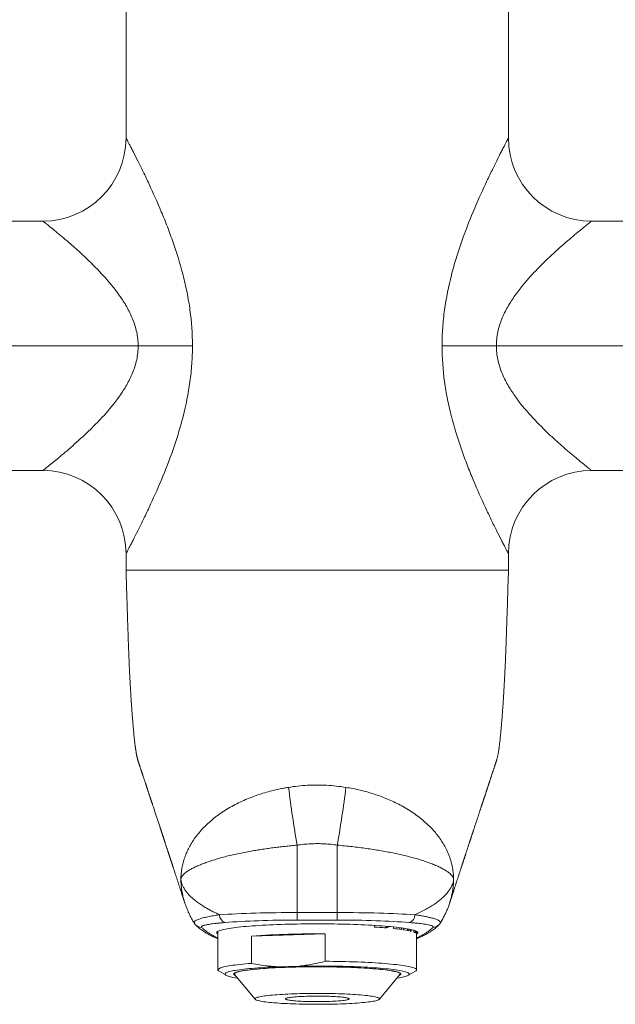
# Model space of a CAD drawing. Units: millimetres. Extents: x -281 to 614, y -299 to 526.
# Drawn here: x 112 to 184, y 33 to 151 of the extents above; entities that cross this region are included whole.
import ezdxf

# ---------------------------------------------------------------- set-up
doc = ezdxf.new("R2010")
doc.units = ezdxf.units.MM

msp = doc.modelspace()

# ---------------------------------------------------------------- linework, layer by layer
at = {"color": 7, "linetype": 'Continuous', "lineweight": 18}
for p, q in [((124.74, 160.24), (124.74, 137.24)), ((170.74, 137.24), (170.74, 160.24)), ((68.74, 127.24), (114.74, 127.24)), ((180.74, 127.24), (226.74, 127.24)), ((126.2, 112.24), (68.74, 112.24)), ((126.2, 112.24), (132.73, 112.24)), ((169.29, 112.24), (162.76, 112.24)), ((226.74, 112.24), (169.29, 112.24)), ((114.74, 97.24), (68.74, 97.24)), ((226.74, 97.24), (180.74, 97.24)), ((124.74, 87.24), (124.74, 85.24)), ((170.74, 85.24), (170.74, 87.24)), ((124.74, 85.24), (147.74, 85.24)), ((147.74, 85.24), (124.74, 85.24)), ((147.74, 85.24), (170.74, 85.24)), ((170.64, 85.24), (147.74, 85.24)), ((145.33, 44.08), (145.33, 52.18)), ((150.16, 44.08), (150.16, 52.18)), ((163.66, 45.21), (163.66, 45.2)), ((145.33, 44.08), (150.16, 44.08)), ((145.33, 44.08), (145.33, 43.17)), ((150.16, 44.08), (150.16, 43.17)), ((132.98, 42.75), (132.97, 42.78)), ((150.16, 43.17), (145.33, 43.17)), ((135.79, 41.82), (135.79, 37.18)), ((139.85, 41.25), (148.71, 41.5)), ((148.71, 38.21), (148.71, 41.5)), ((154.65, 42.53), (154.65, 42.33)), ((156.92, 42.35), (156.92, 42.15)), ((157.69, 42.26), (157.69, 42.06)), ((157.89, 42.03), (157.89, 42.23)), ((158.07, 42.21), (158.07, 42)), ((158.59, 42.13), (158.59, 41.92)), ((158.78, 41.88), (158.78, 42.09)), ((159.58, 41.88), (159.58, 41.62)), ((159.69, 37.18), (159.69, 41.57)), ((159.69, 41.51), (159.69, 41.52)), ((139.85, 41.25), (139.85, 37.96)), ((135.93, 37.02), (136.79, 36.53)), ((142.99, 37.55), (145.57, 37.63)), ((157.72, 36.68), (157.72, 36.78)), ((158.7, 36.53), (159.56, 37.02)), ((137.8, 36.62), (140.26, 33.64)), ((155.23, 33.64), (157.69, 36.62))]:
    msp.add_line(p, q, dxfattribs=at)
at = {"color": 7, "linetype": 'Continuous', "lineweight": 18, "flags": 128}
for points in [[(133.11, 42.59), (133.06, 42.65), (132.98, 42.75)], [(147.74, 42.71), (147.25, 42.71), (146.75, 42.71), (146.26, 42.71), (145.77, 42.7), (145.28, 42.69), (144.79, 42.68), (144.31, 42.67), (143.84, 42.66), (143.37, 42.64), (142.91, 42.63), (142.46, 42.61), (142.02, 42.59), (141.59, 42.57), (141.17, 42.54), (140.75, 42.52), (140.35, 42.49), (139.97, 42.47), (139.59, 42.44), (139.23, 42.41), (138.89, 42.38), (138.56, 42.35), (138.24, 42.31), (137.94, 42.28), (137.66, 42.24), (137.39, 42.21), (137.14, 42.17), (136.91, 42.13), (136.7, 42.09), (136.51, 42.05), (136.33, 42.01), (136.18, 41.97), (136.04, 41.93), (135.93, 41.89), (135.83, 41.84), (135.75, 41.8), (135.7, 41.76), (135.66, 41.71), (135.65, 41.67), (135.65, 41.63), (135.68, 41.58), (135.72, 41.54), (135.79, 41.5), (135.79, 41.49)], [(159.69, 41.49), (159.7, 41.5), (159.77, 41.54), (159.81, 41.58), (159.84, 41.63), (159.84, 41.67), (159.83, 41.71), (159.79, 41.76), (159.74, 41.8), (159.66, 41.84), (159.56, 41.89), (159.45, 41.93), (159.31, 41.97), (159.16, 42.01), (158.98, 42.05), (158.79, 42.09), (158.58, 42.13), (158.35, 42.17), (158.1, 42.21), (157.83, 42.24), (157.55, 42.28), (157.25, 42.31), (156.93, 42.35), (156.6, 42.38), (156.26, 42.41), (155.9, 42.44), (155.52, 42.47), (155.14, 42.49), (154.74, 42.52), (154.32, 42.54), (153.9, 42.57), (153.47, 42.59), (153.03, 42.61), (152.58, 42.63), (152.12, 42.64), (151.65, 42.66), (151.18, 42.67), (150.7, 42.68), (150.21, 42.69), (149.72, 42.7), (149.23, 42.71), (148.74, 42.71), (148.24, 42.71), (147.74, 42.71)], [(139.85, 37.96), (139.48, 37.93), (139.13, 37.9), (138.79, 37.87), (138.47, 37.83), (138.16, 37.8), (137.87, 37.76), (137.6, 37.73), (137.34, 37.69), (137.11, 37.65), (136.89, 37.61), (136.69, 37.57), (136.51, 37.53), (136.35, 37.49), (136.21, 37.45), (136.09, 37.41), (135.99, 37.36), (135.91, 37.32), (135.85, 37.28), (135.81, 37.23), (135.8, 37.19), (135.8, 37.15), (135.82, 37.1), (135.87, 37.06), (135.93, 37.02)], [(159.56, 37.02), (159.58, 37.03), (159.64, 37.08), (159.68, 37.12), (159.69, 37.16), (159.69, 37.21), (159.67, 37.25), (159.62, 37.29), (159.55, 37.34), (159.47, 37.38), (159.36, 37.42), (159.23, 37.46), (159.09, 37.5), (158.92, 37.55), (158.73, 37.59), (158.53, 37.63), (158.3, 37.66), (158.06, 37.7), (157.8, 37.74), (157.52, 37.78), (157.23, 37.81), (156.91, 37.84), (156.59, 37.88), (156.24, 37.91), (155.88, 37.94), (155.51, 37.97), (155.13, 38), (154.73, 38.02), (154.32, 38.05), (153.89, 38.07), (153.46, 38.09), (153.02, 38.11), (152.57, 38.13), (152.11, 38.15), (151.64, 38.16), (151.16, 38.17), (150.68, 38.19), (150.19, 38.2), (149.7, 38.2), (149.21, 38.21), (148.71, 38.21)], [(142.99, 37.55), (142.56, 37.53), (142.14, 37.51), (141.73, 37.49), (141.34, 37.47), (140.95, 37.44), (140.58, 37.42), (140.22, 37.39), (139.88, 37.36), (139.55, 37.33), (139.23, 37.3), (138.93, 37.26), (138.65, 37.23), (138.39, 37.2), (138.14, 37.16), (137.91, 37.12), (137.7, 37.09), (137.5, 37.05), (137.33, 37.01), (137.18, 36.97), (137.04, 36.93), (136.93, 36.89), (136.83, 36.85), (136.76, 36.81), (136.71, 36.77), (136.67, 36.72), (136.66, 36.68), (136.67, 36.64), (136.7, 36.6), (136.75, 36.56), (136.82, 36.52), (136.91, 36.47), (137.02, 36.43), (137.15, 36.39), (137.3, 36.35), (137.47, 36.32), (137.66, 36.28), (137.87, 36.24), (138.1, 36.2), (138.14, 36.2)], [(157.61, 36.51), (157.68, 36.54), (157.74, 36.58), (157.77, 36.62), (157.79, 36.66), (157.79, 36.7), (157.77, 36.74), (157.73, 36.78), (157.66, 36.82), (157.58, 36.86), (157.48, 36.9), (157.35, 36.94), (157.21, 36.97), (157.05, 37.01), (156.87, 37.05), (156.67, 37.08), (156.45, 37.12), (156.21, 37.15), (155.96, 37.18), (155.69, 37.22), (155.4, 37.25), (155.1, 37.28), (154.78, 37.3), (154.45, 37.33), (154.11, 37.36), (153.75, 37.38), (153.38, 37.4), (153, 37.43), (152.6, 37.45), (152.2, 37.46), (151.79, 37.48), (151.37, 37.5), (150.94, 37.51), (150.51, 37.52), (150.07, 37.53), (149.63, 37.54), (149.18, 37.55), (148.73, 37.55), (148.27, 37.55), (147.82, 37.55), (147.37, 37.55), (146.91, 37.55), (146.46, 37.55), (146.01, 37.54), (145.57, 37.53), (145.12, 37.52), (144.69, 37.51), (144.26, 37.5), (143.84, 37.49), (143.42, 37.47), (143.02, 37.45), (142.62, 37.43), (142.24, 37.41), (141.86, 37.39), (141.5, 37.36), (141.15, 37.34), (140.81, 37.31), (140.49, 37.28), (140.19, 37.26), (139.89, 37.23), (139.62, 37.19), (139.36, 37.16), (139.12, 37.13), (138.89, 37.09), (138.69, 37.06), (138.5, 37.02), (138.33, 36.99), (138.18, 36.95), (138.05, 36.91), (137.94, 36.87), (137.85, 36.83), (137.78, 36.79), (137.73, 36.75), (137.7, 36.71), (137.69, 36.68), (137.71, 36.64), (137.74, 36.6), (137.79, 36.56), (137.87, 36.52), (137.88, 36.51)], [(137.8, 36.62), (137.78, 36.64), (137.77, 36.68), (137.78, 36.72), (137.81, 36.76), (137.86, 36.8), (137.93, 36.83), (138.02, 36.87), (138.13, 36.91), (138.27, 36.95), (138.41, 36.99), (138.58, 37.02), (138.77, 37.06), (138.98, 37.09), (139.2, 37.13), (139.44, 37.16), (139.7, 37.19), (139.98, 37.22), (140.27, 37.25), (140.57, 37.28), (140.89, 37.31), (141.23, 37.34), (141.58, 37.36), (141.94, 37.39), (142.31, 37.41), (142.69, 37.43), (143.09, 37.45), (143.49, 37.46), (143.9, 37.48), (144.32, 37.5), (144.75, 37.51), (145.18, 37.52), (145.62, 37.53), (146.06, 37.54), (146.51, 37.54), (146.96, 37.55), (147.41, 37.55), (147.86, 37.55), (148.31, 37.55), (148.76, 37.54), (149.2, 37.54), (149.65, 37.53), (150.09, 37.52), (150.53, 37.51), (150.96, 37.5), (151.38, 37.49), (151.8, 37.47), (152.2, 37.46), (152.6, 37.44), (152.99, 37.42), (153.37, 37.4), (153.73, 37.37), (154.09, 37.35), (154.43, 37.32), (154.76, 37.3), (155.07, 37.27), (155.37, 37.24), (155.65, 37.21), (155.92, 37.18), (156.17, 37.14), (156.4, 37.11), (156.62, 37.08), (156.81, 37.04), (156.99, 37)], [(157.35, 36.2), (157.35, 36.2), (157.58, 36.23), (157.79, 36.27), (157.98, 36.31), (158.16, 36.35), (158.31, 36.39), (158.45, 36.43), (158.56, 36.47), (158.66, 36.51), (158.73, 36.55), (158.78, 36.59), (158.82, 36.63), (158.83, 36.67), (158.82, 36.72), (158.79, 36.76), (158.74, 36.8), (158.67, 36.84), (158.58, 36.88), (158.47, 36.92), (158.34, 36.96), (158.19, 37), (158.02, 37.04), (157.83, 37.08), (157.62, 37.12), (157.39, 37.15), (157.15, 37.19), (156.89, 37.22), (156.61, 37.26), (156.31, 37.29), (156, 37.32), (155.67, 37.35), (155.33, 37.38), (154.97, 37.41), (154.6, 37.44), (154.22, 37.46), (153.83, 37.49), (153.42, 37.51), (153, 37.53), (152.58, 37.55), (152.14, 37.57), (151.7, 37.58), (151.25, 37.6), (150.79, 37.61), (150.33, 37.62), (149.86, 37.63), (149.39, 37.63), (148.91, 37.64), (148.43, 37.64), (147.96, 37.64), (147.48, 37.64), (147, 37.64), (146.52, 37.64), (146.05, 37.63), (145.57, 37.63)], [(156.99, 37), (157.15, 36.97), (157.29, 36.93), (157.41, 36.89), (157.51, 36.85), (157.6, 36.82), (157.66, 36.78), (157.7, 36.74), (157.72, 36.7), (157.72, 36.66), (157.7, 36.62), (157.69, 36.62)], [(154.7, 33.93), (154.84, 33.9), (154.95, 33.87), (155.05, 33.84), (155.13, 33.8), (155.19, 33.77), (155.23, 33.74), (155.24, 33.7), (155.24, 33.67), (155.22, 33.63), (155.17, 33.6), (155.11, 33.57), (155.02, 33.53), (154.92, 33.5), (154.79, 33.47), (154.65, 33.43), (154.49, 33.4), (154.31, 33.37), (154.11, 33.34), (153.89, 33.32), (153.66, 33.29), (153.41, 33.26), (153.14, 33.24), (152.86, 33.21), (152.57, 33.19), (152.26, 33.17), (151.94, 33.15), (151.61, 33.13), (151.27, 33.11), (150.92, 33.1), (150.56, 33.08), (150.19, 33.07), (149.81, 33.06), (149.43, 33.05), (149.05, 33.05), (148.66, 33.04), (148.27, 33.04), (147.88, 33.04), (147.49, 33.04), (147.09, 33.04), (146.7, 33.04), (146.32, 33.05), (145.93, 33.06), (145.55, 33.06), (145.18, 33.08), (144.82, 33.09), (144.46, 33.1), (144.11, 33.12), (143.77, 33.14), (143.44, 33.15), (143.13, 33.17), (142.83, 33.2), (142.54, 33.22), (142.26, 33.24), (142, 33.27), (141.76, 33.3), (141.53, 33.32), (141.32, 33.35), (141.12, 33.38), (140.95, 33.41), (140.79, 33.44), (140.65, 33.48), (140.54, 33.51), (140.44, 33.54), (140.36, 33.58), (140.3, 33.61), (140.26, 33.64), (140.25, 33.68), (140.25, 33.71), (140.27, 33.75), (140.32, 33.78), (140.38, 33.81), (140.47, 33.85), (140.57, 33.88), (140.7, 33.91), (140.84, 33.95), (141, 33.98), (141.18, 34.01), (141.38, 34.04), (141.6, 34.06), (141.83, 34.09), (142.08, 34.12), (142.35, 34.14), (142.63, 34.17), (142.92, 34.19), (143.23, 34.21), (143.55, 34.23), (143.88, 34.25), (144.22, 34.27), (144.57, 34.28), (144.93, 34.3), (145.3, 34.31), (145.68, 34.32), (146.06, 34.33), (146.44, 34.33), (146.83, 34.34), (147.22, 34.34), (147.61, 34.34), (148, 34.34), (148.4, 34.34), (148.79, 34.34), (149.17, 34.33), (149.56, 34.32), (149.94, 34.32), (150.31, 34.3), (150.67, 34.29), (151.03, 34.28), (151.38, 34.26), (151.72, 34.24), (152.05, 34.23), (152.36, 34.21), (152.66, 34.18), (152.95, 34.16), (153.23, 34.14), (153.49, 34.11), (153.73, 34.08), (153.96, 34.06), (154.17, 34.03), (154.37, 34), (154.54, 33.97), (154.7, 33.93)], [(151.29, 33.81), (151.39, 33.79), (151.46, 33.77), (151.52, 33.74), (151.56, 33.72), (151.57, 33.7), (151.57, 33.67), (151.54, 33.65), (151.5, 33.62), (151.43, 33.6), (151.35, 33.58), (151.24, 33.55), (151.12, 33.53), (150.98, 33.51), (150.82, 33.49), (150.64, 33.47), (150.45, 33.45), (150.25, 33.44), (150.03, 33.42), (149.8, 33.41), (149.56, 33.4), (149.31, 33.39), (149.05, 33.38), (148.78, 33.37), (148.51, 33.36), (148.24, 33.36), (147.96, 33.36), (147.68, 33.36), (147.4, 33.36), (147.12, 33.36), (146.85, 33.37), (146.58, 33.37), (146.31, 33.38), (146.06, 33.39), (145.81, 33.4), (145.58, 33.41), (145.35, 33.43), (145.14, 33.45), (144.94, 33.46), (144.76, 33.48), (144.59, 33.5), (144.44, 33.52), (144.31, 33.54), (144.2, 33.56), (144.1, 33.59), (144.02, 33.61), (143.97, 33.64), (143.93, 33.66), (143.92, 33.68), (143.92, 33.71), (143.95, 33.73), (143.99, 33.76), (144.06, 33.78), (144.14, 33.8), (144.25, 33.83), (144.37, 33.85), (144.51, 33.87), (144.67, 33.89), (144.85, 33.91), (145.04, 33.93), (145.24, 33.94), (145.46, 33.96), (145.69, 33.97), (145.93, 33.98), (146.18, 33.99), (146.44, 34), (146.71, 34.01), (146.98, 34.02), (147.25, 34.02), (147.53, 34.02), (147.81, 34.02), (148.09, 34.02), (148.37, 34.02), (148.64, 34.01), (148.91, 34.01), (149.18, 34), (149.43, 33.99), (149.68, 33.98), (149.91, 33.96), (150.14, 33.95), (150.35, 33.93), (150.55, 33.92), (150.73, 33.9), (150.9, 33.88), (151.05, 33.86), (151.18, 33.84), (151.29, 33.81)]]:
    msp.add_lwpolyline(points, dxfattribs=at)
at = {"color": 7, "linetype": 'Continuous', "lineweight": 18}
for centre, radius, start, end in [((114.74, 137.24), 10, 270, 0), ((180.74, 137.24), 10, 180, 270), ((114.74, 87.24), 10, 0, 90), ((180.74, 87.24), 10, 90, 180), ((299.44, 78.64), 156.37, 187.1667, 189.7447), ((-3.95, 78.64), 156.37, 350.2553, 352.8333), ((136.94, 43.77), 0.936, 177.8767, 253.2717), ((158.55, 43.77), 0.936, 286.7283, 2.1233), ((147.48, -69.17), 110.68, 89.3601, 93.9516), ((150.72, -21.9), 64.35, 85.3869, 86.5005), ((154.05, 14.23), 28.07, 82.1306, 84.1203), ((156.26, 29.62), 12.52, 78.385, 81.6683), ((157.58, 36.01), 5.99, 75.8939, 77.1413), ((158.92, 40.46), 1.34, 63, 69.8623), ((159.47, 41.41), 0.242, 25.5204, 62.1059)]:
    msp.add_arc(centre, radius, start, end, dxfattribs=at)
at = {"color": 8, "linetype": 'Continuous', "lineweight": 18}
for centre, start, end in [((133.82, 43.28), 224.4887, 270.4938), ((161.67, 43.28), 269.5071, 315.7459)]:
    msp.add_arc(centre, 0.989, start, end, dxfattribs=at)
at = {"color": 7, "linetype": 'Continuous', "lineweight": 18}
for centre, major_axis, ratio, start_param, end_param in [((145.33, 43.01), (14, 0), 0.075953, 1.570796, 2.299665), ((150.16, 43.01), (14, 0), 0.075953, 0.841928, 1.570796), ((145.33, 42.02), (13, 0), 0.0885, 1.570796, 2.299665), ((150.16, 42.02), (13, 0), 0.0885, 0.841928, 1.570796), ((147.74, 42.97), (4.38, 32.81), 0.338809, 4.723641, 4.730042), ((147.74, 41.91), (4.38, 32.81), 0.338809, 4.754704, 4.761186), ((147.74, 44.58), (-4.08, 34.8), 0.322733, 4.592159, 4.599031), ((147.74, 46.68), (-4.08, 34.8), 0.322733, 4.529577, 4.536909)]:
    msp.add_ellipse(centre, major_axis=major_axis, ratio=ratio, start_param=start_param, end_param=end_param, dxfattribs=at)
for points, knots in [([(124.74, 137.24), (124.74, 137.24), (124.75, 137.22), (124.79, 137.16), (124.81, 137.11), (124.92, 136.92), (125.01, 136.73), (125.2, 136.37), (125.27, 136.23), (125.42, 135.94), (125.51, 135.78), (125.77, 135.27), (125.96, 134.89), (126.37, 134.08), (126.59, 133.64), (127.04, 132.7), (127.28, 132.2), (128, 130.65), (128.5, 129.54), (129.23, 127.79), (129.48, 127.19), (129.95, 125.95), (130.18, 125.32), (130.85, 123.41), (131.26, 122.1), (131.78, 120.06), (131.94, 119.36), (132.22, 117.96), (132.34, 117.26), (132.63, 115.13), (132.73, 113.7), (132.73, 112.24)], [0, 0, 0, 0, 0.03125, 0.03125, 0.0625, 0.0625, 0.125, 0.125, 0.15625, 0.15625, 0.1875, 0.1875, 0.25, 0.25, 0.3125, 0.3125, 0.375, 0.375, 0.5, 0.5, 0.5625, 0.5625, 0.625, 0.625, 0.75, 0.75, 0.8125, 0.8125, 0.875, 0.875, 1, 1, 1, 1]), ([(162.76, 112.24), (162.76, 112.97), (162.78, 113.69), (162.89, 115.14), (162.96, 115.86), (163.25, 117.99), (163.54, 119.38), (164.06, 121.43), (164.25, 122.1), (164.65, 123.42), (164.87, 124.07), (165.53, 125.97), (166.01, 127.19), (166.99, 129.55), (167.49, 130.66), (168.21, 132.2), (168.45, 132.7), (168.91, 133.64), (169.13, 134.08), (169.53, 134.9), (169.73, 135.28), (169.98, 135.78), (170.06, 135.94), (170.22, 136.23), (170.29, 136.37), (170.48, 136.73), (170.57, 136.92), (170.71, 137.17), (170.74, 137.24), (170.74, 137.24)], [0, 0, 0, 0, 0.0625, 0.0625, 0.125, 0.125, 0.25, 0.25, 0.3125, 0.3125, 0.375, 0.375, 0.5, 0.5, 0.625, 0.625, 0.6875, 0.6875, 0.75, 0.75, 0.8125, 0.8125, 0.84375, 0.84375, 0.875, 0.875, 0.9375, 0.9375, 1, 1, 1, 1]), ([(126.2, 112.24), (126.2, 112.8), (126.14, 113.35), (125.91, 114.43), (125.75, 114.97), (125.33, 115.98), (125.09, 116.47), (124.56, 117.4), (124.27, 117.85), (123.38, 119.12), (122.72, 119.9), (121.38, 121.38), (120.7, 122.06), (119.71, 123.01), (119.38, 123.32), (118.73, 123.91), (118.41, 124.19), (117.49, 125), (116.92, 125.47), (116.3, 125.99), (116.18, 126.09), (115.95, 126.28), (115.84, 126.36), (115.53, 126.61), (115.35, 126.76), (115.06, 126.99), (114.94, 127.08), (114.79, 127.21), (114.74, 127.24), (114.74, 127.24)], [0, 0, 0, 0, 0.0625, 0.0625, 0.125, 0.125, 0.1875, 0.1875, 0.25, 0.25, 0.375, 0.375, 0.5, 0.5, 0.5625, 0.5625, 0.625, 0.625, 0.75, 0.75, 0.78125, 0.78125, 0.8125, 0.8125, 0.875, 0.875, 0.9375, 0.9375, 1, 1, 1, 1]), ([(180.74, 127.24), (180.74, 127.24), (180.59, 127.12), (180.15, 126.76), (179.97, 126.62), (179.56, 126.29), (179.33, 126.1), (178.83, 125.69), (178.57, 125.47), (178, 124.99), (177.7, 124.73), (176.78, 123.93), (176.13, 123.34), (175.12, 122.38), (174.78, 122.05), (174.11, 121.36), (173.77, 121.01), (172.77, 119.91), (172.12, 119.13), (171.22, 117.85), (170.93, 117.4), (170.4, 116.47), (170.16, 115.99), (169.75, 114.99), (169.58, 114.46), (169.35, 113.36), (169.29, 112.81), (169.29, 112.24)], [0, 0, 0, 0, 0.125, 0.125, 0.1875, 0.1875, 0.25, 0.25, 0.3125, 0.3125, 0.375, 0.375, 0.5, 0.5, 0.5625, 0.5625, 0.625, 0.625, 0.75, 0.75, 0.8125, 0.8125, 0.875, 0.875, 0.9375, 0.9375, 1, 1, 1, 1]), ([(114.74, 97.24), (114.74, 97.24), (114.9, 97.37), (115.34, 97.72), (115.52, 97.86), (115.93, 98.2), (116.16, 98.38), (116.66, 98.79), (116.92, 99.01), (117.49, 99.49), (117.79, 99.75), (118.71, 100.56), (119.36, 101.14), (120.37, 102.1), (120.71, 102.43), (121.38, 103.12), (121.72, 103.47), (122.72, 104.57), (123.37, 105.35), (124.27, 106.63), (124.56, 107.08), (125.09, 108.01), (125.33, 108.49), (125.74, 109.5), (125.91, 110.02), (126.14, 111.12), (126.2, 111.67), (126.2, 112.24)], [0, 0, 0, 0, 0.125, 0.125, 0.1875, 0.1875, 0.25, 0.25, 0.3125, 0.3125, 0.375, 0.375, 0.5, 0.5, 0.5625, 0.5625, 0.625, 0.625, 0.75, 0.75, 0.8125, 0.8125, 0.875, 0.875, 0.9375, 0.9375, 1, 1, 1, 1]), ([(132.73, 112.24), (132.73, 111.51), (132.71, 110.79), (132.6, 109.34), (132.53, 108.62), (132.24, 106.49), (131.95, 105.1), (131.43, 103.05), (131.24, 102.38), (130.83, 101.06), (130.62, 100.41), (129.96, 98.51), (129.48, 97.29), (128.5, 94.93), (128, 93.82), (127.28, 92.28), (127.04, 91.78), (126.58, 90.84), (126.36, 90.4), (125.95, 89.58), (125.76, 89.21), (125.51, 88.7), (125.43, 88.54), (125.27, 88.25), (125.2, 88.12), (125.01, 87.75), (124.92, 87.56), (124.78, 87.31), (124.74, 87.24), (124.74, 87.24)], [0, 0, 0, 0, 0.0625, 0.0625, 0.125, 0.125, 0.25, 0.25, 0.3125, 0.3125, 0.375, 0.375, 0.5, 0.5, 0.625, 0.625, 0.6875, 0.6875, 0.75, 0.75, 0.8125, 0.8125, 0.84375, 0.84375, 0.875, 0.875, 0.9375, 0.9375, 1, 1, 1, 1]), ([(170.74, 87.24), (170.74, 87.24), (170.74, 87.26), (170.7, 87.32), (170.68, 87.37), (170.57, 87.57), (170.48, 87.75), (170.29, 88.12), (170.22, 88.25), (170.06, 88.54), (169.98, 88.7), (169.72, 89.21), (169.53, 89.59), (169.12, 90.41), (168.9, 90.85), (168.45, 91.78), (168.21, 92.28), (167.49, 93.83), (166.99, 94.94), (166.26, 96.7), (166.01, 97.3), (165.54, 98.53), (165.31, 99.16), (164.64, 101.07), (164.23, 102.39), (163.71, 104.43), (163.55, 105.12), (163.27, 106.52), (163.15, 107.22), (162.86, 109.35), (162.76, 110.79), (162.76, 112.24)], [0, 0, 0, 0, 0.03125, 0.03125, 0.0625, 0.0625, 0.125, 0.125, 0.15625, 0.15625, 0.1875, 0.1875, 0.25, 0.25, 0.3125, 0.3125, 0.375, 0.375, 0.5, 0.5, 0.5625, 0.5625, 0.625, 0.625, 0.75, 0.75, 0.8125, 0.8125, 0.875, 0.875, 1, 1, 1, 1]), ([(169.29, 112.24), (169.29, 111.68), (169.35, 111.13), (169.58, 110.05), (169.74, 109.52), (170.16, 108.5), (170.4, 108.01), (170.93, 107.08), (171.22, 106.64), (172.11, 105.36), (172.77, 104.58), (174.11, 103.1), (174.79, 102.42), (175.78, 101.47), (176.11, 101.16), (176.76, 100.57), (177.08, 100.29), (178, 99.48), (178.57, 99.01), (179.19, 98.49), (179.31, 98.39), (179.54, 98.21), (179.65, 98.12), (179.96, 97.87), (180.14, 97.72), (180.43, 97.49), (180.55, 97.4), (180.7, 97.27), (180.74, 97.24), (180.74, 97.24)], [0, 0, 0, 0, 0.0625, 0.0625, 0.125, 0.125, 0.1875, 0.1875, 0.25, 0.25, 0.375, 0.375, 0.5, 0.5, 0.5625, 0.5625, 0.625, 0.625, 0.75, 0.75, 0.78125, 0.78125, 0.8125, 0.8125, 0.875, 0.875, 0.9375, 0.9375, 1, 1, 1, 1]), ([(124.74, 85.24), (124.75, 84.95), (124.77, 84.4), (124.79, 83.6), (124.82, 82.85), (124.84, 82.16), (124.86, 81.54), (124.88, 80.96), (124.89, 80.45), (124.91, 79.99), (124.92, 79.58), (124.93, 79.21), (124.94, 78.87), (124.96, 78.52), (124.97, 78.15), (124.98, 77.78), (125, 77.39), (125.01, 76.92), (125.03, 76.34), (125.06, 75.68), (125.09, 75), (125.11, 74.32), (125.14, 73.64), (125.17, 72.99), (125.2, 72.39), (125.23, 71.84), (125.26, 71.35), (125.29, 70.83), (125.32, 70.27), (125.36, 69.68), (125.4, 69.12), (125.43, 68.67), (125.46, 68.29), (125.48, 67.99), (125.5, 67.71), (125.52, 67.45), (125.54, 67.25), (125.55, 67.1), (125.56, 66.98), (125.57, 66.85), (125.58, 66.71), (125.59, 66.55), (125.61, 66.37), (125.63, 66.18), (125.65, 65.91), (125.68, 65.58), (125.72, 65.22), (125.75, 64.92), (125.78, 64.67), (125.8, 64.45), (125.83, 64.24), (125.85, 64.04), (125.88, 63.88), (125.9, 63.74), (125.92, 63.6), (125.94, 63.47), (125.96, 63.36), (125.97, 63.27), (125.99, 63.18), (126, 63.1), (126.02, 63.02), (126.04, 62.94), (126.05, 62.86), (126.07, 62.77), (126.1, 62.67), (126.12, 62.59), (126.14, 62.51), (126.15, 62.45), (126.16, 62.41), (126.18, 62.38), (126.18, 62.36), (126.19, 62.32), (126.2, 62.28), (126.22, 62.23), (126.24, 62.18), (126.25, 62.13), (126.27, 62.07), (126.29, 62), (126.31, 61.94), (126.34, 61.88), (126.36, 61.82), (126.38, 61.75), (126.4, 61.69), (126.42, 61.62), (126.45, 61.54), (126.48, 61.45), (126.52, 61.33), (126.55, 61.23), (126.58, 61.13), (126.61, 61.04), (126.64, 60.96), (126.66, 60.89), (126.69, 60.82), (126.71, 60.76), (126.73, 60.69), (126.75, 60.63), (126.77, 60.56), (126.8, 60.48), (126.83, 60.37), (126.87, 60.25), (126.92, 60.13), (126.96, 60.01), (127, 59.89), (127.03, 59.77), (127.07, 59.65), (127.11, 59.55), (127.14, 59.47), (127.16, 59.39), (127.19, 59.31), (127.22, 59.22), (127.25, 59.13), (127.28, 59.04), (127.31, 58.94), (127.34, 58.84), (127.38, 58.74), (127.41, 58.63), (127.45, 58.52), (127.48, 58.41), (127.52, 58.3), (127.56, 58.19), (127.59, 58.09), (127.62, 57.99), (127.66, 57.89), (127.69, 57.79), (127.72, 57.71), (127.74, 57.63), (127.77, 57.55), (127.79, 57.48), (127.81, 57.41), (127.84, 57.34), (127.86, 57.27), (127.89, 57.18), (127.93, 57.08), (127.96, 56.96), (128.01, 56.81), (128.08, 56.62), (128.15, 56.4), (128.22, 56.17), (128.3, 55.95), (128.37, 55.72), (128.45, 55.49), (128.55, 55.17), (128.68, 54.77), (128.8, 54.42), (128.88, 54.19), (128.91, 54.09), (128.94, 53.99), (128.98, 53.89), (129.01, 53.8), (129.03, 53.72), (129.06, 53.64), (129.08, 53.57), (129.1, 53.51), (129.12, 53.46), (129.14, 53.4), (129.15, 53.35), (129.17, 53.29), (129.19, 53.23), (129.22, 53.16), (129.25, 53.07), (129.28, 52.96), (129.32, 52.85), (129.36, 52.74), (129.39, 52.62), (129.43, 52.51), (129.47, 52.4), (129.51, 52.28), (129.55, 52.15), (129.59, 52.02), (129.63, 51.89), (129.68, 51.76), (129.72, 51.62), (129.77, 51.47), (129.81, 51.35), (129.84, 51.25), (129.87, 51.18), (129.89, 51.11), (129.92, 51.03), (129.94, 50.96), (129.96, 50.89), (129.99, 50.82), (130.01, 50.74), (130.03, 50.68), (130.05, 50.62), (130.07, 50.56), (130.09, 50.51), (130.1, 50.46), (130.12, 50.42), (130.13, 50.39), (130.14, 50.35), (130.16, 50.3), (130.17, 50.24), (130.2, 50.17), (130.22, 50.09), (130.25, 50.01), (130.28, 49.92), (130.31, 49.84), (130.34, 49.75), (130.36, 49.66), (130.4, 49.57), (130.44, 49.44), (130.5, 49.26), (130.57, 49.05), (130.63, 48.85), (130.7, 48.66), (130.75, 48.48), (130.81, 48.32), (130.86, 48.16), (130.91, 48.01), (130.96, 47.86), (131, 47.72), (131.05, 47.58), (131.09, 47.44), (131.14, 47.29), (131.2, 47.13), (131.25, 46.97), (131.29, 46.83), (131.34, 46.69), (131.39, 46.55), (131.42, 46.43), (131.46, 46.32), (131.49, 46.23), (131.52, 46.14), (131.54, 46.08), (131.56, 46.02), (131.58, 45.97), (131.6, 45.9), (131.62, 45.84), (131.64, 45.76), (131.67, 45.67), (131.7, 45.58), (131.74, 45.48), (131.77, 45.37), (131.8, 45.28), (131.82, 45.22), (131.83, 45.2)], [0, 0, 0, 0, 0.003929, 0.007596, 0.011003, 0.014151, 0.017045, 0.019691, 0.022094, 0.024258, 0.026187, 0.027884, 0.029507, 0.031203, 0.03297, 0.034807, 0.036714, 0.03869, 0.041992, 0.045464, 0.049102, 0.052904, 0.056864, 0.060835, 0.064664, 0.068355, 0.07191, 0.075335, 0.080507, 0.085452, 0.090186, 0.094838, 0.09773, 0.100596, 0.103426, 0.106006, 0.108241, 0.109462, 0.110632, 0.111983, 0.11353, 0.115273, 0.117215, 0.119355, 0.121685, 0.126483, 0.13097, 0.135141, 0.138007, 0.14096, 0.144006, 0.147079, 0.149281, 0.151262, 0.153142, 0.155306, 0.156508, 0.157788, 0.159034, 0.160162, 0.161172, 0.162065, 0.162904, 0.16396, 0.164789, 0.165693, 0.166441, 0.167059, 0.167393, 0.167547, 0.167735, 0.167977, 0.168701, 0.169704, 0.170989, 0.172559, 0.17451, 0.176775, 0.179353, 0.181921, 0.184739, 0.187807, 0.191013, 0.194141, 0.197184, 0.202871, 0.208239, 0.213286, 0.218014, 0.222421, 0.226508, 0.230275, 0.233447, 0.236482, 0.239589, 0.24277, 0.246025, 0.249353, 0.255197, 0.261256, 0.267438, 0.273495, 0.279411, 0.285188, 0.290823, 0.296319, 0.300104, 0.303869, 0.307839, 0.312039, 0.316469, 0.321044, 0.325842, 0.330862, 0.336104, 0.341155, 0.346396, 0.351828, 0.357427, 0.362851, 0.367991, 0.372845, 0.377854, 0.382517, 0.386834, 0.390806, 0.394431, 0.397747, 0.401132, 0.404687, 0.408412, 0.412306, 0.417662, 0.423309, 0.429247, 0.440111, 0.451112, 0.462195, 0.473359, 0.484605, 0.495933, 0.507286, 0.531059, 0.554476, 0.559684, 0.564846, 0.569772, 0.57443, 0.578818, 0.582936, 0.586785, 0.589931, 0.592871, 0.595605, 0.598186, 0.600855, 0.603641, 0.606543, 0.609562, 0.614542, 0.61981, 0.625366, 0.631211, 0.636396, 0.641794, 0.64745, 0.653376, 0.659574, 0.666042, 0.67239, 0.678978, 0.685808, 0.692879, 0.700192, 0.703687, 0.707235, 0.710835, 0.714488, 0.718077, 0.721478, 0.725245, 0.72875, 0.731994, 0.734977, 0.737751, 0.740253, 0.742482, 0.744439, 0.746145, 0.74792, 0.74987, 0.752996, 0.756488, 0.760348, 0.764575, 0.76917, 0.773037, 0.777132, 0.781453, 0.786001, 0.790775, 0.801451, 0.811773, 0.821741, 0.831356, 0.839641, 0.847644, 0.855365, 0.862804, 0.86996, 0.876833, 0.883463, 0.88991, 0.898007, 0.905795, 0.913272, 0.92044, 0.927322, 0.934018, 0.94054, 0.944912, 0.949588, 0.954566, 0.957018, 0.959538, 0.962264, 0.96529, 0.968617, 0.972475, 0.976671, 0.981205, 0.986079, 0.991291, 0.996842, 1, 1, 1, 1]), ([(163.66, 45.2), (163.67, 45.23), (163.69, 45.29), (163.73, 45.4), (163.76, 45.5), (163.79, 45.59), (163.82, 45.67), (163.84, 45.75), (163.87, 45.83), (163.89, 45.9), (163.91, 45.97), (163.93, 46.02), (163.95, 46.08), (163.97, 46.15), (164, 46.23), (164.03, 46.32), (164.06, 46.4), (164.08, 46.47), (164.1, 46.55), (164.14, 46.65), (164.18, 46.77), (164.22, 46.91), (164.27, 47.06), (164.32, 47.21), (164.37, 47.35), (164.41, 47.49), (164.46, 47.62), (164.5, 47.77), (164.55, 47.92), (164.6, 48.07), (164.65, 48.23), (164.71, 48.39), (164.76, 48.55), (164.81, 48.71), (164.86, 48.87), (164.91, 49.02), (164.97, 49.19), (165.02, 49.35), (165.07, 49.5), (165.11, 49.63), (165.15, 49.73), (165.18, 49.83), (165.21, 49.93), (165.24, 50.01), (165.26, 50.09), (165.29, 50.16), (165.31, 50.23), (165.33, 50.29), (165.35, 50.34), (165.36, 50.39), (165.38, 50.43), (165.39, 50.47), (165.4, 50.52), (165.42, 50.57), (165.44, 50.62), (165.46, 50.68), (165.48, 50.74), (165.5, 50.81), (165.52, 50.88), (165.55, 50.95), (165.57, 51.03), (165.61, 51.14), (165.66, 51.28), (165.71, 51.45), (165.76, 51.61), (165.81, 51.76), (165.86, 51.91), (165.91, 52.05), (165.95, 52.18), (165.99, 52.3), (166.03, 52.42), (166.07, 52.53), (166.1, 52.65), (166.14, 52.77), (166.19, 52.89), (166.22, 53.01), (166.26, 53.12), (166.29, 53.23), (166.33, 53.32), (166.35, 53.41), (166.38, 53.48), (166.4, 53.54), (166.42, 53.61), (166.44, 53.68), (166.47, 53.75), (166.5, 53.84), (166.53, 53.94), (166.57, 54.05), (166.6, 54.17), (166.68, 54.39), (166.79, 54.72), (166.92, 55.11), (167.03, 55.47), (167.14, 55.79), (167.23, 56.05), (167.29, 56.26), (167.34, 56.41), (167.39, 56.56), (167.44, 56.7), (167.49, 56.84), (167.53, 56.96), (167.56, 57.07), (167.6, 57.17), (167.63, 57.27), (167.66, 57.37), (167.69, 57.45), (167.71, 57.51), (167.73, 57.57), (167.75, 57.64), (167.77, 57.71), (167.8, 57.78), (167.82, 57.86), (167.85, 57.93), (167.87, 58.01), (167.9, 58.09), (167.93, 58.17), (167.95, 58.25), (167.98, 58.34), (168.02, 58.44), (168.05, 58.56), (168.1, 58.68), (168.14, 58.81), (168.18, 58.93), (168.22, 59.04), (168.25, 59.15), (168.29, 59.26), (168.32, 59.36), (168.36, 59.47), (168.4, 59.59), (168.44, 59.71), (168.48, 59.83), (168.52, 59.96), (168.56, 60.09), (168.6, 60.22), (168.65, 60.36), (168.69, 60.49), (168.73, 60.6), (168.76, 60.68), (168.77, 60.73), (168.79, 60.79), (168.81, 60.85), (168.83, 60.91), (168.86, 60.99), (168.89, 61.08), (168.92, 61.18), (168.96, 61.29), (169, 61.4), (169.04, 61.52), (169.07, 61.62), (169.1, 61.71), (169.12, 61.76), (169.13, 61.82), (169.15, 61.88), (169.17, 61.94), (169.19, 62), (169.22, 62.07), (169.24, 62.13), (169.26, 62.19), (169.27, 62.24), (169.29, 62.29), (169.3, 62.32), (169.3, 62.34), (169.31, 62.36), (169.31, 62.38), (169.32, 62.4), (169.33, 62.43), (169.35, 62.51), (169.39, 62.65), (169.43, 62.81), (169.46, 62.95), (169.48, 63.07), (169.5, 63.19), (169.53, 63.31), (169.55, 63.44), (169.57, 63.57), (169.59, 63.69), (169.61, 63.82), (169.62, 63.95), (169.64, 64.1), (169.67, 64.3), (169.7, 64.54), (169.73, 64.84), (169.77, 65.15), (169.8, 65.49), (169.83, 65.8), (169.86, 66.08), (169.88, 66.3), (169.89, 66.51), (169.91, 66.7), (169.92, 66.86), (169.93, 67.01), (169.95, 67.16), (169.96, 67.35), (169.98, 67.59), (170, 67.86), (170.02, 68.15), (170.05, 68.56), (170.09, 69.08), (170.13, 69.69), (170.16, 70.26), (170.2, 70.79), (170.23, 71.35), (170.26, 71.89), (170.29, 72.4), (170.31, 72.86), (170.33, 73.35), (170.36, 73.87), (170.38, 74.44), (170.41, 75.05), (170.43, 75.7), (170.46, 76.4), (170.49, 77.15), (170.51, 77.97), (170.54, 78.79), (170.57, 79.62), (170.6, 80.46), (170.63, 81.33), (170.65, 82.25), (170.68, 83.22), (170.71, 84.22), (170.74, 84.9), (170.75, 85.24)], [0, 0, 0, 0, 0.004509, 0.009928, 0.014733, 0.019243, 0.023458, 0.027377, 0.031001, 0.034493, 0.037659, 0.040499, 0.04312, 0.045668, 0.05046, 0.05497, 0.05876, 0.062404, 0.066095, 0.069841, 0.076669, 0.083738, 0.091121, 0.098816, 0.105197, 0.111779, 0.11856, 0.125552, 0.132834, 0.140286, 0.148034, 0.15608, 0.164421, 0.171731, 0.179255, 0.186991, 0.194941, 0.203104, 0.211459, 0.216888, 0.222007, 0.226818, 0.231319, 0.235511, 0.239395, 0.24297, 0.246173, 0.24908, 0.251691, 0.254005, 0.25576, 0.257788, 0.260098, 0.262692, 0.265246, 0.268026, 0.271031, 0.274261, 0.277717, 0.281398, 0.285304, 0.289301, 0.29772, 0.305845, 0.313676, 0.321214, 0.328459, 0.33541, 0.341696, 0.347721, 0.353485, 0.358989, 0.364251, 0.370671, 0.376766, 0.382536, 0.387982, 0.393103, 0.3979, 0.402373, 0.405206, 0.408263, 0.411565, 0.415112, 0.418904, 0.42294, 0.428012, 0.433424, 0.439164, 0.445012, 0.46608, 0.487437, 0.503274, 0.519088, 0.534743, 0.542067, 0.549357, 0.556611, 0.56383, 0.570951, 0.576618, 0.582019, 0.587155, 0.592025, 0.596631, 0.600971, 0.603746, 0.606619, 0.609738, 0.613101, 0.61671, 0.620565, 0.624664, 0.62826, 0.632025, 0.63596, 0.640064, 0.644337, 0.648638, 0.655168, 0.661419, 0.667391, 0.673479, 0.679248, 0.684695, 0.689823, 0.694631, 0.700342, 0.706073, 0.71196, 0.718005, 0.724207, 0.730566, 0.737083, 0.74392, 0.750487, 0.756786, 0.759661, 0.762477, 0.765233, 0.767989, 0.770946, 0.775034, 0.779477, 0.784274, 0.789427, 0.794933, 0.800795, 0.80701, 0.80985, 0.812737, 0.815471, 0.818001, 0.820329, 0.82307, 0.825464, 0.82751, 0.829209, 0.830562, 0.831572, 0.831836, 0.832063, 0.832252, 0.832407, 0.832528, 0.832729, 0.833189, 0.834872, 0.83667, 0.837969, 0.83934, 0.840967, 0.842835, 0.844641, 0.846273, 0.848081, 0.849842, 0.851793, 0.853934, 0.856201, 0.860259, 0.86415, 0.868105, 0.872354, 0.876893, 0.879556, 0.88207, 0.884328, 0.886332, 0.888083, 0.889584, 0.890898, 0.892965, 0.895371, 0.898098, 0.900924, 0.903776, 0.90945, 0.915217, 0.919451, 0.923736, 0.928081, 0.932539, 0.935404, 0.938318, 0.941289, 0.944414, 0.947725, 0.951036, 0.954521, 0.958184, 0.962029, 0.966059, 0.97028, 0.974055, 0.977978, 0.982056, 0.986294, 0.990699, 0.995269, 1, 1, 1, 1]), ([(144.3, 59.13), (144.67, 59.19), (145.42, 59.3), (146.56, 59.39), (147.71, 59.42), (148.87, 59.39), (150.04, 59.3), (150.81, 59.19), (151.19, 59.13)], [0, 0, 0, 0, 0.164493, 0.329101, 0.493598, 0.66236, 0.831243, 1, 1, 1, 1]), ([(145.33, 52.18), (145.08, 52.15), (144.59, 52.11), (143.85, 52.03), (143.12, 51.95), (142.41, 51.86), (141.7, 51.77), (141, 51.66), (140.3, 51.55), (139.56, 51.42), (138.79, 51.27), (137.99, 51.1), (137.21, 50.93), (136.46, 50.74), (135.74, 50.54), (135.08, 50.33), (134.48, 50.13), (133.94, 49.93), (133.44, 49.73), (132.98, 49.52), (132.57, 49.3), (132.25, 49.12), (132.01, 48.95), (131.83, 48.81), (131.68, 48.67), (131.54, 48.52), (131.43, 48.37), (131.38, 48.25), (131.36, 48.18), (131.35, 48.15), (131.35, 48.13), (131.34, 48.11), (131.34, 48.1), (131.34, 48.09), (131.34, 48.09), (131.34, 48.08), (131.34, 48.08), (131.34, 48.06), (131.35, 48.05), (131.35, 48.02), (131.35, 47.99), (131.37, 47.89), (131.41, 47.69), (131.5, 47.41), (131.66, 47.07), (131.87, 46.74), (132.13, 46.41), (132.42, 46.09), (132.77, 45.77), (133.16, 45.44), (133.6, 45.12), (134.06, 44.82), (134.52, 44.55), (134.99, 44.29), (135.48, 44.05), (135.83, 43.89), (136.01, 43.81)], [0, 0, 0, 0, 0.022098, 0.044262, 0.065894, 0.087542, 0.109175, 0.131376, 0.153593, 0.175795, 0.203801, 0.231838, 0.259845, 0.289001, 0.318191, 0.347349, 0.374926, 0.402531, 0.430109, 0.458678, 0.487275, 0.515844, 0.535394, 0.554943, 0.574641, 0.594338, 0.619594, 0.639893, 0.645355, 0.648815, 0.652288, 0.652924, 0.653171, 0.653355, 0.653517, 0.653689, 0.653836, 0.654057, 0.655131, 0.656321, 0.658097, 0.663377, 0.677813, 0.705269, 0.73141, 0.757639, 0.78305, 0.808482, 0.833893, 0.860059, 0.886245, 0.91241, 0.934202, 0.955993, 0.977996, 1, 1, 1, 1]), ([(150.16, 52.18), (149.9, 52.21), (149.37, 52.29), (148.57, 52.35), (147.77, 52.37), (146.96, 52.35), (146.14, 52.29), (145.6, 52.21), (145.33, 52.18)], [0, 0, 0, 0, 0.164497, 0.329111, 0.493614, 0.662372, 0.831249, 1, 1, 1, 1]), ([(159.48, 43.81), (159.7, 43.91), (160.15, 44.11), (160.76, 44.43), (161.32, 44.75), (161.85, 45.09), (162.32, 45.43), (162.74, 45.79), (163.12, 46.14), (163.44, 46.5), (163.7, 46.86), (163.88, 47.18), (164, 47.46), (164.07, 47.67), (164.12, 47.84), (164.13, 47.95), (164.14, 48.02), (164.14, 48.04), (164.15, 48.07), (164.15, 48.08), (164.15, 48.08), (164.15, 48.09), (164.15, 48.09), (164.15, 48.1), (164.15, 48.11), (164.14, 48.12), (164.14, 48.13), (164.14, 48.16), (164.13, 48.21), (164.08, 48.32), (163.99, 48.48), (163.83, 48.66), (163.61, 48.86), (163.32, 49.07), (162.94, 49.29), (162.5, 49.52), (161.99, 49.75), (161.45, 49.97), (160.87, 50.18), (160.28, 50.38), (159.64, 50.57), (158.96, 50.75), (158.26, 50.93), (157.55, 51.09), (156.82, 51.25), (156.07, 51.39), (155.3, 51.53), (154.49, 51.66), (153.66, 51.79), (152.8, 51.9), (151.93, 52), (151.04, 52.1), (150.45, 52.15), (150.16, 52.18)], [0, 0, 0, 0, 0.027738, 0.055531, 0.083325, 0.111066, 0.139183, 0.167409, 0.19569, 0.223971, 0.252197, 0.280315, 0.299088, 0.317861, 0.330069, 0.341214, 0.342415, 0.345343, 0.346028, 0.346222, 0.346344, 0.346504, 0.346636, 0.346841, 0.347046, 0.347701, 0.349133, 0.350881, 0.355962, 0.3704, 0.39767, 0.423594, 0.449518, 0.480374, 0.511339, 0.54234, 0.573304, 0.60416, 0.631499, 0.658919, 0.686362, 0.713777, 0.741113, 0.76651, 0.791977, 0.817465, 0.842928, 0.868322, 0.894603, 0.920968, 0.947359, 0.973721, 1, 1, 1, 1]), ([(131.83, 45.19), (131.86, 45.09), (131.94, 44.86), (132.08, 44.51), (132.24, 44.12), (132.42, 43.73), (132.63, 43.34), (132.81, 43.02), (132.93, 42.84), (132.96, 42.78)], [0, 0, 0, 0, 0.1145884, 0.2720003, 0.4221031, 0.5881576, 0.7559286, 0.92569, 1, 1, 1, 1]), ([(162.53, 42.78), (162.58, 42.86), (162.7, 43.06), (162.9, 43.41), (163.11, 43.83), (163.31, 44.25), (163.48, 44.67), (163.6, 44.99), (163.65, 45.17), (163.66, 45.21)], [0, 0, 0, 0, 0.099094, 0.271543, 0.448072, 0.621298, 0.791586, 0.959376, 1, 1, 1, 1]), ([(136.67, 42.88), (136.51, 42.86), (136.19, 42.84), (135.74, 42.79), (135.33, 42.74), (134.97, 42.7), (134.66, 42.65), (134.41, 42.6), (134.19, 42.55), (134.02, 42.5), (133.9, 42.45), (133.82, 42.4), (133.79, 42.35), (133.81, 42.31), (133.82, 42.29)], [0, 0, 0, 0, 0.0887216, 0.1774399, 0.2680749, 0.358705, 0.4384974, 0.5182853, 0.5998078, 0.6813241, 0.7599187, 0.8385091, 0.9192588, 1, 1, 1, 1]), ([(161.67, 42.29), (161.67, 42.3), (161.69, 42.33), (161.69, 42.36), (161.67, 42.4), (161.6, 42.44), (161.48, 42.5), (161.26, 42.56), (160.96, 42.63), (160.6, 42.69), (160.21, 42.74), (159.79, 42.79), (159.33, 42.83), (158.99, 42.86), (158.82, 42.88)], [0, 0, 0, 0, 0.053571, 0.107141, 0.161436, 0.215732, 0.317103, 0.418487, 0.523813, 0.629152, 0.720767, 0.812386, 0.90619, 1, 1, 1, 1]), ([(162.38, 42.59), (162.39, 42.6), (162.43, 42.64), (162.48, 42.7), (162.52, 42.76), (162.53, 42.78)], [0, 0, 0, 0, 0.2158, 0.706085, 1, 1, 1, 1]), ([(133.11, 42.59), (133.12, 42.58), (133.2, 42.5), (133.35, 42.36), (133.57, 42.17), (133.8, 41.99), (134.06, 41.82), (134.32, 41.65), (134.59, 41.49), (134.87, 41.34), (135.15, 41.2), (135.45, 41.06), (135.67, 40.97), (135.79, 40.92), (135.79, 40.92)], [0, 0, 0, 0, 0.020058, 0.126083, 0.231498, 0.335979, 0.439171, 0.540767, 0.640546, 0.726907, 0.8183, 0.906883, 0.992788, 1, 1, 1, 1]), ([(156.18, 42.41), (156.18, 42.41), (156.14, 42.37), (156.06, 42.31), (155.95, 42.26), (155.88, 42.25), (155.85, 42.24)], [0, 0, 0, 0, 0.07392, 0.41122, 0.748658, 1, 1, 1, 1]), ([(155.89, 42.24), (155.95, 42.24), (156.06, 42.24), (156.21, 42.29), (156.32, 42.34), (156.36, 42.39), (156.37, 42.4)], [0, 0, 0, 0, 0.328537, 0.636291, 0.94384, 1, 1, 1, 1]), ([(159.69, 40.92), (159.74, 40.94), (159.88, 40.99), (160.11, 41.1), (160.39, 41.23), (160.67, 41.37), (160.93, 41.51), (161.19, 41.66), (161.44, 41.82), (161.68, 41.99), (161.92, 42.17), (162.13, 42.35), (162.29, 42.49), (162.36, 42.57), (162.38, 42.59)], [0, 0, 0, 0, 0.032414, 0.114126, 0.198093, 0.284478, 0.37347, 0.465212, 0.56342, 0.663412, 0.765131, 0.868374, 0.972859, 1, 1, 1, 1]), ([(159.69, 41.53), (159.69, 41.54), (159.7, 41.56), (159.69, 41.62), (159.69, 41.7), (159.69, 41.77), (159.69, 41.81), (159.69, 41.82)], [0, 0, 0, 0, 0.232199, 0.471274, 0.70065, 0.937285, 1, 1, 1, 1]), ([(139.85, 37.96), (140.16, 37.9), (140.78, 37.78), (141.61, 37.66), (142.35, 37.59), (142.78, 37.56), (142.99, 37.55)], [0, 0, 0, 0, 0.29773, 0.595978, 0.79788, 1, 1, 1, 1]), ([(145.57, 37.63), (145.84, 37.66), (146.36, 37.72), (147.15, 37.85), (147.93, 38.02), (148.45, 38.15), (148.71, 38.21)], [0, 0, 0, 0, 0.249251, 0.498509, 0.749249, 1, 1, 1, 1]), ([(137.77, 36.79), (137.77, 36.75), (137.77, 36.71), (137.77, 36.68), (137.77, 36.68)], [0, 0, 0, 0, 0.966472, 1, 1, 1, 1])]:
    msp.add_open_spline(points, degree=3, knots=knots, dxfattribs=at)
at = {"color": 8, "linetype": 'Continuous', "lineweight": 18}
for points, knots in [([(131.83, 45.19), (131.81, 45.27), (131.71, 45.55), (131.6, 45.99), (131.49, 46.52), (131.41, 47.03), (131.37, 47.46), (131.35, 47.75), (131.34, 47.88), (131.34, 47.96), (131.34, 48.02), (131.34, 48.08), (131.34, 48.12), (131.34, 48.18), (131.34, 48.32), (131.36, 48.59), (131.4, 48.98), (131.47, 49.49), (131.6, 50.07), (131.8, 50.7), (132.04, 51.31), (132.32, 51.9), (132.66, 52.49), (133.06, 53.09), (133.52, 53.68), (134.03, 54.25), (134.58, 54.79), (135.16, 55.29), (135.8, 55.79), (136.5, 56.27), (137.27, 56.74), (138.07, 57.17), (138.9, 57.57), (139.75, 57.92), (140.59, 58.22), (141.42, 58.49), (142.27, 58.72), (143.04, 58.9), (143.72, 59.04), (144.1, 59.1), (144.3, 59.13)], [0, 0, 0, 0, 0.012065, 0.039887, 0.062754, 0.085621, 0.110792, 0.120812, 0.124605, 0.127536, 0.13106, 0.13285, 0.13475, 0.136718, 0.140571, 0.153495, 0.175795, 0.198101, 0.230612, 0.263222, 0.295878, 0.328514, 0.361048, 0.398684, 0.436437, 0.474265, 0.512111, 0.549905, 0.58757, 0.629466, 0.671486, 0.713538, 0.755539, 0.797418, 0.835541, 0.873741, 0.911933, 0.950046, 0.975023, 1, 1, 1, 1]), ([(151.19, 59.13), (151.48, 59.08), (152.06, 58.99), (152.92, 58.8), (153.77, 58.58), (154.6, 58.32), (155.42, 58.04), (156.21, 57.73), (156.98, 57.38), (157.76, 56.99), (158.53, 56.56), (159.3, 56.07), (160.03, 55.54), (160.67, 55), (161.24, 54.47), (161.73, 53.96), (162.19, 53.41), (162.61, 52.83), (163, 52.21), (163.29, 51.66), (163.5, 51.19), (163.65, 50.8), (163.79, 50.4), (163.9, 49.98), (164, 49.54), (164.08, 49.07), (164.12, 48.68), (164.14, 48.42), (164.15, 48.29), (164.15, 48.22), (164.15, 48.16), (164.15, 48.12), (164.15, 48.08), (164.15, 48.03), (164.15, 47.95), (164.14, 47.79), (164.13, 47.57), (164.1, 47.25), (164.06, 46.86), (163.98, 46.41), (163.88, 45.97), (163.78, 45.57), (163.7, 45.32), (163.66, 45.21)], [0, 0, 0, 0, 0.0373707, 0.0747425, 0.1127684, 0.1507958, 0.1885121, 0.2262298, 0.264489, 0.3027493, 0.3455242, 0.3883004, 0.4317413, 0.4751816, 0.510585, 0.5460117, 0.5814119, 0.617851, 0.6543218, 0.6907527, 0.7114624, 0.7321711, 0.7530282, 0.7738856, 0.7967032, 0.8195733, 0.8448537, 0.8545462, 0.8583062, 0.8619701, 0.8641838, 0.8660813, 0.8677484, 0.8693565, 0.871881, 0.8789362, 0.8902797, 0.9016527, 0.9223098, 0.9429674, 0.9637847, 0.9846019, 1, 1, 1, 1]), ([(132.97, 42.78), (132.95, 42.8), (132.92, 42.85), (132.94, 42.93), (133, 43.02), (133.13, 43.11), (133.31, 43.2), (133.53, 43.29), (133.81, 43.38), (134.11, 43.46), (134.42, 43.53), (134.74, 43.6), (135.09, 43.66), (135.51, 43.73), (135.82, 43.78), (136.01, 43.81)], [0, 0, 0, 0, 0.051898, 0.1333, 0.217133, 0.300975, 0.383054, 0.465138, 0.549147, 0.63316, 0.70116, 0.769163, 0.83806, 0.906959, 1, 1, 1, 1]), ([(159.48, 43.81), (159.67, 43.78), (160.03, 43.72), (160.54, 43.64), (161, 43.54), (161.38, 43.46), (161.68, 43.38), (161.91, 43.3), (162.11, 43.23), (162.28, 43.15), (162.41, 43.07), (162.5, 43), (162.55, 42.93), (162.56, 42.87), (162.56, 42.82), (162.53, 42.79), (162.53, 42.78)], [0, 0, 0, 0, 0.093659, 0.187314, 0.283254, 0.37919, 0.448829, 0.518532, 0.588165, 0.660541, 0.733002, 0.805369, 0.860976, 0.916582, 0.972955, 1, 1, 1, 1]), ([(133.82, 42.29), (133.91, 42.21), (134.07, 42.06), (134.37, 41.82), (134.72, 41.58), (135.09, 41.36), (135.45, 41.17), (135.69, 41.06), (135.79, 41.01)], [0, 0, 0, 0, 0.184421, 0.368869, 0.55331, 0.737718, 0.886307, 1, 1, 1, 1]), ([(159.69, 41.01), (159.84, 41.08), (160.13, 41.22), (160.52, 41.43), (160.87, 41.64), (161.17, 41.86), (161.44, 42.08), (161.59, 42.22), (161.67, 42.29)], [0, 0, 0, 0, 0.159023, 0.326321, 0.494726, 0.663154, 0.831587, 1, 1, 1, 1])]:
    msp.add_open_spline(points, degree=3, knots=knots, dxfattribs=at)

doc.saveas('drawing.dxf')
